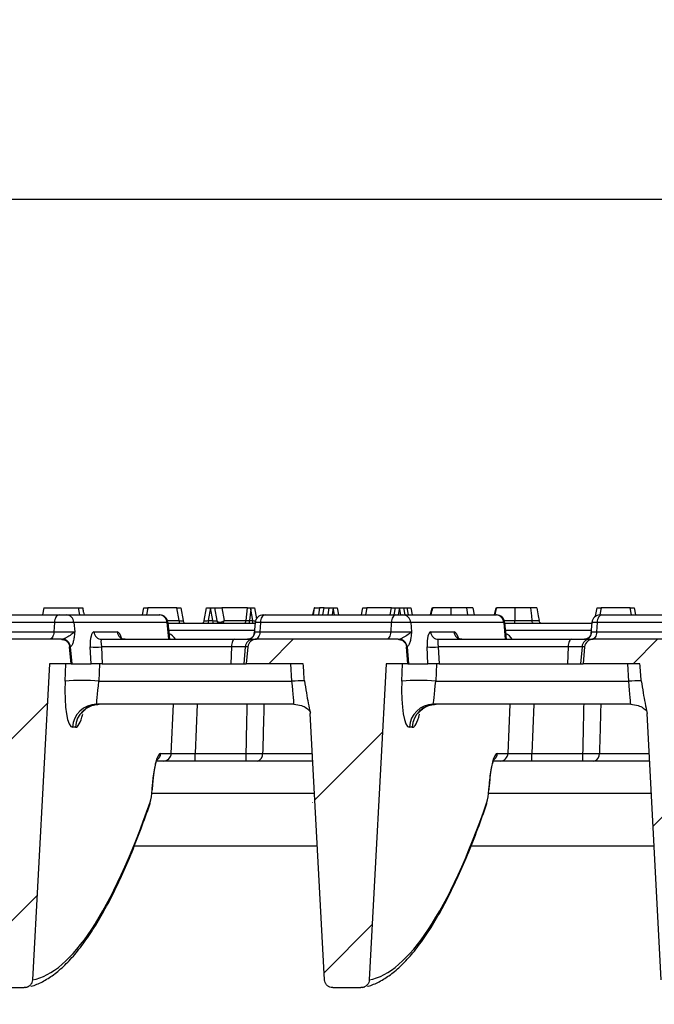
# Model space of a CAD drawing. Units: millimetres. Extents: x 75 to 2144, y 25 to 1460.
# Drawn here: x 537 to 615, y 1222 to 1343 of the extents above; entities that cross this region are included whole.
import ezdxf

# ---------------------------------------------------------------- set-up
doc = ezdxf.new("R2010")
doc.units = ezdxf.units.MM
doc.header["$LTSCALE"] = 5
doc.linetypes.add('SLD-Solid', pattern=[0])
doc.layers.add('FORMAT', color=7, linetype='SLD-Solid')
doc.styles.add('SLDTEXTSTYLE7', font='GOST type A')
doc.styles.add('SLDTEXTSTYLE8', font='GOST type A')
doc.dimstyles.new('SLDDIMSTYLE0', dxfattribs={"dimtxt": 16.965373, "dimasz": 16.965373, "dimexe": 0, "dimexo": 0.0625, "dimgap": 4.241343, "dimtad": 2, "dimdec": 4, "dimrnd": 1e-09, "dimzin": 12, "dimdsep": 46, "dimtxsty": 'SLDTEXTSTYLE8', "dimsah": 1, "dimcen": 0.09, "dimadec": 0, "dimazin": 3, "dimtfac": 1, "dimtdec": 4, "dimtofl": 0, "dimtmove": 0, "dimatfit": 3, "dimfxl": 0, "dimfrac": 2, "dimtolj": 1, "dimtzin": 12, "dimarcsym": 0})

# ---------------------------------------------------------------- blocks, each defined once
blk = doc.blocks.new('_D')
at = {"layer": 'FORMAT'}
for p, q in [((264.02, 812.02), (264.02, 1325.78)), ((764.02, 872.02), (764.02, 1325.78)), ((764.02, 1320.78), (264.02, 1320.78))]:
    blk.add_line(p, q, dxfattribs=at)
for points in [[(264.02, 1320.78), (280.98, 1318.17), (280.98, 1323.39)], [(764.02, 1320.78), (747.05, 1323.39), (747.05, 1318.17)]]:
    blk.add_solid(points, dxfattribs=at)
at = {"layer": 'FORMAT', "insert": (491.12, 1342.65), "char_height": 16.965, "attachment_point": 1, "style": 'SLDTEXTSTYLE7'}
blk.add_mtext('500', dxfattribs=at)

msp = doc.modelspace()

# ---------------------------------------------------------------- hatches: boundary and pattern name
at = {"linetype": 'SLD-Solid', "lineweight": 18}
h = msp.add_hatch(dxfattribs=at)
h.set_pattern_fill('ANSI31', scale=5, style=0)
edge = h.paths.add_edge_path(flags=0)
edge.add_line((542.06273, 1266.59369), (524.5865, 1266.59369))
edge.add_ellipse((524.5865, 1265.59369), major_axis=(-1.05383, 0), ratio=0.948915566, start_angle=270, end_angle=355)
edge.add_line((523.53667, 1265.68084), (523.34424, 1263.59369))
edge.add_line((523.34424, 1263.59369), (530.35409, 1263.59369))
edge.add_ellipse((529.91537, 1224.62048), major_axis=(-5.84061, 98.06323), ratio=0.030538388, start_angle=291.9737087, end_angle=293.3133171, ccw=False)
edge.add_spline(control_points=[(530.50707, 1261.4793), (530.54309, 1260.97858), (530.63662, 1260.48208), (530.74912, 1259.99283), (530.94072, 1259.15962), (531.17753, 1258.32589), (531.22316, 1257.47215)], knot_values=[0, 0, 0, 0, 0.001506043, 0.001506043, 0.001506043, 0.004067623, 0.004067623, 0.004067623, 0.004067623], weights=[1, 1, 1, 1, 1, 1, 1], degree=3, periodic=0)
edge.add_line((531.22316, 1257.47215), (532.97903, 1224.61767))
edge.add_spline(control_points=[(532.97903, 1224.61767), (532.9817, 1224.56769), (532.98822, 1224.51778), (532.99849, 1224.46879), (533.02138, 1224.35961), (533.06379, 1224.25292), (533.12197, 1224.15774), (533.18129, 1224.06071), (533.25869, 1223.97285), (533.34727, 1223.90152), (533.43697, 1223.82929), (533.54069, 1223.7719), (533.64941, 1223.73392), (533.75809, 1223.69596), (533.87481, 1223.67629), (533.98992, 1223.67629)], knot_values=[0, 0, 0, 0, 0.000150143, 0.000150143, 0.000150143, 0.000488773, 0.000488773, 0.000488773, 0.00083412, 0.00083412, 0.00083412, 0.001183836, 0.001183836, 0.001183836, 0.001533269, 0.001533269, 0.001533269, 0.001533269], weights=[1, 1, 1, 1, 1, 1, 1, 1, 1, 1, 1, 1, 1, 1, 1, 1], degree=3, periodic=0)
edge.add_line((533.98992, 1223.67629), (537.47553, 1223.67629))
edge.add_spline(control_points=[(537.47553, 1223.67629), (537.53854, 1223.67629), (537.60181, 1223.68206), (537.66378, 1223.69346), (537.77675, 1223.71423), (537.88773, 1223.75447), (537.9877, 1223.81104), (538.08577, 1223.86653), (538.17586, 1223.93922), (538.25059, 1224.02355), (538.32435, 1224.10678), (538.38508, 1224.20358), (538.42761, 1224.30634), (538.47016, 1224.40914), (538.49559, 1224.52073), (538.50153, 1224.63184)], knot_values=[0, 0, 0, 0, 0.00018903, 0.00018903, 0.00018903, 0.000537016, 0.000537016, 0.000537016, 0.000878272, 0.000878272, 0.000878272, 0.001215062, 0.001215062, 0.001215062, 0.001552147, 0.001552147, 0.001552147, 0.001552147], weights=[1, 1, 1, 1, 1, 1, 1, 1, 1, 1, 1, 1, 1, 1, 1, 1], degree=3, periodic=0)
edge.add_line((538.50153, 1224.63184), (540.5838, 1263.59369))
edge.add_line((540.5838, 1263.59369), (543.25957, 1263.59369))
edge.add_spline(control_points=[(543.25957, 1263.59369), (543.19739, 1264.2894), (543.1353, 1264.98512), (543.07327, 1265.68084)], knot_values=[0.002140128, 0.002140128, 0.002140128, 0.002140128, 0.004235581, 0.004235581, 0.004235581, 0.004235581], weights=[1, 1, 1, 1], degree=3, periodic=0)
edge.add_spline(control_points=[(543.07327, 1265.68084), (543.06346, 1265.79097), (543.03435, 1265.9009), (542.98858, 1266.00155), (542.94144, 1266.10521), (542.8753, 1266.20196), (542.79606, 1266.28375), (542.71643, 1266.36594), (542.62136, 1266.43537), (542.51892, 1266.48638), (542.41649, 1266.53739), (542.30385, 1266.57142), (542.19032, 1266.5857), (542.14804, 1266.59101), (542.10534, 1266.59369), (542.06273, 1266.59369)], knot_values=[0.004970807, 0.004970807, 0.004970807, 0.004970807, 0.005305507, 0.005305507, 0.005305507, 0.00565026, 0.00565026, 0.00565026, 0.00599668, 0.00599668, 0.00599668, 0.006343006, 0.006343006, 0.006343006, 0.00647074, 0.00647074, 0.00647074, 0.00647074], weights=[1, 1, 1, 1, 1, 1, 1, 1, 1, 1, 1, 1, 1, 1, 1, 1], degree=3, periodic=0)
h = msp.add_hatch(dxfattribs=at)
h.set_pattern_fill('ANSI31', scale=5, style=0)
edge = h.paths.add_edge_path(flags=0)
edge.add_line((583.56273, 1266.59369), (566.0865, 1266.59369))
edge.add_ellipse((566.0865, 1265.59369), major_axis=(-1.05383, 0), ratio=0.948915566, start_angle=270, end_angle=355)
edge.add_line((565.03667, 1265.68084), (564.84424, 1263.59369))
edge.add_line((564.84424, 1263.59369), (571.85409, 1263.59369))
edge.add_ellipse((571.41537, 1224.62048), major_axis=(-5.84061, 98.06323), ratio=0.030538388, start_angle=291.9737087, end_angle=293.3133171, ccw=False)
edge.add_spline(control_points=[(572.00707, 1261.4793), (572.04309, 1260.97858), (572.13662, 1260.48208), (572.24912, 1259.99283), (572.44072, 1259.15962), (572.67753, 1258.32589), (572.72316, 1257.47215)], knot_values=[0, 0, 0, 0, 0.001506043, 0.001506043, 0.001506043, 0.004067623, 0.004067623, 0.004067623, 0.004067623], weights=[1, 1, 1, 1, 1, 1, 1], degree=3, periodic=0)
edge.add_line((572.72316, 1257.47215), (574.47903, 1224.61767))
edge.add_spline(control_points=[(574.47903, 1224.61767), (574.4817, 1224.56769), (574.48822, 1224.51778), (574.49849, 1224.46879), (574.52138, 1224.35961), (574.56379, 1224.25292), (574.62197, 1224.15774), (574.68129, 1224.06071), (574.75869, 1223.97285), (574.84727, 1223.90152), (574.93697, 1223.82929), (575.04069, 1223.7719), (575.14941, 1223.73392), (575.25809, 1223.69596), (575.37481, 1223.67629), (575.48992, 1223.67629)], knot_values=[0, 0, 0, 0, 0.000150143, 0.000150143, 0.000150143, 0.000488773, 0.000488773, 0.000488773, 0.00083412, 0.00083412, 0.00083412, 0.001183836, 0.001183836, 0.001183836, 0.001533269, 0.001533269, 0.001533269, 0.001533269], weights=[1, 1, 1, 1, 1, 1, 1, 1, 1, 1, 1, 1, 1, 1, 1, 1], degree=3, periodic=0)
edge.add_line((575.48992, 1223.67629), (578.97553, 1223.67629))
edge.add_spline(control_points=[(578.97553, 1223.67629), (579.03854, 1223.67629), (579.10181, 1223.68206), (579.16378, 1223.69346), (579.27675, 1223.71423), (579.38773, 1223.75447), (579.4877, 1223.81104), (579.58577, 1223.86653), (579.67586, 1223.93922), (579.75059, 1224.02355), (579.82435, 1224.10678), (579.88508, 1224.20358), (579.92761, 1224.30634), (579.97016, 1224.40914), (579.99559, 1224.52073), (580.00153, 1224.63184)], knot_values=[0, 0, 0, 0, 0.00018903, 0.00018903, 0.00018903, 0.000537016, 0.000537016, 0.000537016, 0.000878272, 0.000878272, 0.000878272, 0.001215062, 0.001215062, 0.001215062, 0.001552147, 0.001552147, 0.001552147, 0.001552147], weights=[1, 1, 1, 1, 1, 1, 1, 1, 1, 1, 1, 1, 1, 1, 1, 1], degree=3, periodic=0)
edge.add_line((580.00153, 1224.63184), (582.0838, 1263.59369))
edge.add_line((582.0838, 1263.59369), (584.75957, 1263.59369))
edge.add_spline(control_points=[(584.75957, 1263.59369), (584.69739, 1264.2894), (584.6353, 1264.98512), (584.57327, 1265.68084)], knot_values=[0.002140128, 0.002140128, 0.002140128, 0.002140128, 0.004235581, 0.004235581, 0.004235581, 0.004235581], weights=[1, 1, 1, 1], degree=3, periodic=0)
edge.add_spline(control_points=[(584.57327, 1265.68084), (584.56346, 1265.79097), (584.53435, 1265.9009), (584.48858, 1266.00155), (584.44144, 1266.10521), (584.3753, 1266.20196), (584.29606, 1266.28375), (584.21643, 1266.36594), (584.12136, 1266.43537), (584.01892, 1266.48638), (583.91649, 1266.53739), (583.80385, 1266.57142), (583.69032, 1266.5857), (583.64804, 1266.59101), (583.60534, 1266.59369), (583.56273, 1266.59369)], knot_values=[0.004970807, 0.004970807, 0.004970807, 0.004970807, 0.005305507, 0.005305507, 0.005305507, 0.00565026, 0.00565026, 0.00565026, 0.00599668, 0.00599668, 0.00599668, 0.006343006, 0.006343006, 0.006343006, 0.00647074, 0.00647074, 0.00647074, 0.00647074], weights=[1, 1, 1, 1, 1, 1, 1, 1, 1, 1, 1, 1, 1, 1, 1, 1], degree=3, periodic=0)
h = msp.add_hatch(dxfattribs=at)
h.set_pattern_fill('ANSI31', scale=5, style=0)
edge = h.paths.add_edge_path(flags=0)
edge.add_line((625.06273, 1266.59369), (607.5865, 1266.59369))
edge.add_ellipse((607.5865, 1265.59369), major_axis=(-1.05383, 0), ratio=0.948915566, start_angle=270, end_angle=355)
edge.add_line((606.53667, 1265.68084), (606.34424, 1263.59369))
edge.add_line((606.34424, 1263.59369), (613.35409, 1263.59369))
edge.add_ellipse((612.91537, 1224.62048), major_axis=(-5.84061, 98.06323), ratio=0.030538388, start_angle=291.9737087, end_angle=293.3133171, ccw=False)
edge.add_spline(control_points=[(613.50707, 1261.4793), (613.54309, 1260.97858), (613.63662, 1260.48208), (613.74912, 1259.99283), (613.94072, 1259.15962), (614.17753, 1258.32589), (614.22316, 1257.47215)], knot_values=[0, 0, 0, 0, 0.001506043, 0.001506043, 0.001506043, 0.004067623, 0.004067623, 0.004067623, 0.004067623], weights=[1, 1, 1, 1, 1, 1, 1], degree=3, periodic=0)
edge.add_line((614.22316, 1257.47215), (615.97903, 1224.61767))
edge.add_spline(control_points=[(615.97903, 1224.61767), (615.9817, 1224.56769), (615.98822, 1224.51778), (615.99849, 1224.46879), (616.02138, 1224.35961), (616.06379, 1224.25292), (616.12197, 1224.15774), (616.18129, 1224.06071), (616.25869, 1223.97285), (616.34727, 1223.90152), (616.43697, 1223.82929), (616.54069, 1223.7719), (616.64941, 1223.73392), (616.75809, 1223.69596), (616.87481, 1223.67629), (616.98992, 1223.67629)], knot_values=[0, 0, 0, 0, 0.000150143, 0.000150143, 0.000150143, 0.000488773, 0.000488773, 0.000488773, 0.00083412, 0.00083412, 0.00083412, 0.001183836, 0.001183836, 0.001183836, 0.001533269, 0.001533269, 0.001533269, 0.001533269], weights=[1, 1, 1, 1, 1, 1, 1, 1, 1, 1, 1, 1, 1, 1, 1, 1], degree=3, periodic=0)
edge.add_line((616.98992, 1223.67629), (620.47553, 1223.67629))
edge.add_spline(control_points=[(620.47553, 1223.67629), (620.53854, 1223.67629), (620.60181, 1223.68206), (620.66378, 1223.69346), (620.77675, 1223.71423), (620.88773, 1223.75447), (620.9877, 1223.81104), (621.08577, 1223.86653), (621.17586, 1223.93922), (621.25059, 1224.02355), (621.32435, 1224.10678), (621.38508, 1224.20358), (621.42761, 1224.30634), (621.47016, 1224.40914), (621.49559, 1224.52073), (621.50153, 1224.63184)], knot_values=[0, 0, 0, 0, 0.00018903, 0.00018903, 0.00018903, 0.000537016, 0.000537016, 0.000537016, 0.000878272, 0.000878272, 0.000878272, 0.001215062, 0.001215062, 0.001215062, 0.001552147, 0.001552147, 0.001552147, 0.001552147], weights=[1, 1, 1, 1, 1, 1, 1, 1, 1, 1, 1, 1, 1, 1, 1, 1], degree=3, periodic=0)
edge.add_line((621.50153, 1224.63184), (623.5838, 1263.59369))
edge.add_line((623.5838, 1263.59369), (626.25957, 1263.59369))
edge.add_spline(control_points=[(626.25957, 1263.59369), (626.19739, 1264.2894), (626.1353, 1264.98512), (626.07327, 1265.68084)], knot_values=[0.002140128, 0.002140128, 0.002140128, 0.002140128, 0.004235581, 0.004235581, 0.004235581, 0.004235581], weights=[1, 1, 1, 1], degree=3, periodic=0)
edge.add_spline(control_points=[(626.07327, 1265.68084), (626.06346, 1265.79097), (626.03435, 1265.9009), (625.98858, 1266.00155), (625.94144, 1266.10521), (625.8753, 1266.20196), (625.79606, 1266.28375), (625.71643, 1266.36594), (625.62136, 1266.43537), (625.51892, 1266.48638), (625.41649, 1266.53739), (625.30385, 1266.57142), (625.19032, 1266.5857), (625.14804, 1266.59101), (625.10534, 1266.59369), (625.06273, 1266.59369)], knot_values=[0.004970807, 0.004970807, 0.004970807, 0.004970807, 0.005305507, 0.005305507, 0.005305507, 0.00565026, 0.00565026, 0.00565026, 0.00599668, 0.00599668, 0.00599668, 0.006343006, 0.006343006, 0.006343006, 0.00647074, 0.00647074, 0.00647074, 0.00647074], weights=[1, 1, 1, 1, 1, 1, 1, 1, 1, 1, 1, 1, 1, 1, 1, 1], degree=3, periodic=0)

# ---------------------------------------------------------------- linework, layer by layer
at = {"color": 7, "linetype": 'SLD-Solid', "lineweight": 25}
for p, q in [((539.90698, 1270.49369), (539.74828, 1269.59369)), ((539.90698, 1270.49369), (544.16837, 1270.49369)), ((552.03993, 1269.59369), (552.19863, 1270.49369)), ((552.19863, 1270.49369), (552.69103, 1270.49369)), ((556.26962, 1270.49369), (552.69103, 1270.49369)), ((556.26962, 1270.49369), (556.76203, 1270.49369)), ((556.54942, 1268.90686), (556.26962, 1270.49369)), ((556.76203, 1270.49369), (557.04183, 1268.90686)), ((559.66285, 1268.90686), (559.94265, 1270.49369)), ((559.94265, 1270.49369), (560.42919, 1270.49369)), ((560.42919, 1270.46041), (560.15526, 1268.90686)), ((560.42919, 1270.46041), (560.42919, 1270.49369)), ((560.42919, 1270.49369), (560.91573, 1270.49369)), ((560.70312, 1268.90686), (560.42919, 1270.46041)), ((560.91573, 1270.49369), (561.19553, 1268.90686)), ((560.91573, 1270.49369), (561.83085, 1270.49369)), ((564.97754, 1270.49369), (561.83085, 1270.49369)), ((561.83085, 1270.49369), (562.11065, 1268.90686)), ((564.81876, 1268.90686), (564.97754, 1270.49369)), ((564.97754, 1270.49369), (565.37677, 1270.49369)), ((565.37677, 1270.49369), (565.84545, 1270.49369)), ((565.84545, 1270.49369), (566.08521, 1269.13394)), ((573.20195, 1270.49369), (573.01537, 1269.59369)), ((573.20195, 1270.49369), (573.21636, 1270.49369)), ((573.2395, 1270.49369), (573.21636, 1270.49369)), ((573.2395, 1270.49369), (573.87126, 1270.49369)), ((574.42717, 1270.49369), (573.87126, 1270.49369)), ((574.42717, 1270.49369), (575.07312, 1270.49369)), ((574.91443, 1269.59369), (575.07312, 1270.49369)), ((575.07312, 1270.49369), (575.56069, 1270.49369)), ((575.56069, 1270.46627), (575.56069, 1270.49369)), ((575.56069, 1270.49369), (576.04826, 1270.49369)), ((576.04826, 1270.49369), (576.20695, 1269.59369)), ((579.04126, 1269.59369), (579.19995, 1270.49369)), ((579.19995, 1270.49369), (579.69235, 1270.49369)), ((582.73607, 1270.49369), (579.69235, 1270.49369)), ((582.73607, 1270.49369), (583.22847, 1270.49369)), ((583.06978, 1269.59369), (583.22847, 1270.49369)), ((583.22847, 1270.49369), (583.72088, 1270.49369)), ((583.72154, 1270.49369), (583.72088, 1270.49369)), ((583.72154, 1270.49369), (584.21395, 1270.49369)), ((584.21395, 1270.49369), (584.37264, 1269.59369)), ((584.21395, 1270.49369), (584.67075, 1270.49369)), ((584.67075, 1270.49369), (585.12755, 1270.49369)), ((585.12755, 1270.49369), (585.28624, 1269.59369)), ((587.72254, 1270.49401), (587.5139, 1269.59369)), ((590.06357, 1270.49369), (590.06462, 1269.59369)), ((591.97111, 1270.49369), (592.08297, 1269.59369)), ((592.75575, 1270.49369), (592.91448, 1269.59369)), ((595.59885, 1270.49401), (595.39021, 1269.59369)), ((607.87808, 1269.42975), (608.06568, 1270.49369)), ((608.06568, 1270.49369), (608.55808, 1270.49369)), ((612.13667, 1270.49369), (608.55808, 1270.49369)), ((612.13667, 1270.49369), (612.62908, 1270.49369)), ((612.62908, 1270.49369), (612.78777, 1269.59369)), ((525.65703, 1269.59369), (541.78311, 1269.59369)), ((541.78311, 1269.59369), (542.64514, 1269.59369)), ((542.64514, 1269.59369), (554.11187, 1269.59369)), ((544.79673, 1269.95459), (544.86036, 1269.59369)), ((554.11187, 1269.59369), (554.18196, 1269.59369)), ((565.38317, 1270.32285), (565.24148, 1268.90686)), ((565.63284, 1268.90686), (565.38317, 1270.32285)), ((566.92671, 1269.59369), (567.15703, 1269.59369)), ((567.15703, 1269.59369), (583.28311, 1269.59369)), ((583.28311, 1269.59369), (584.14514, 1269.59369)), ((584.14514, 1269.59369), (595.61187, 1269.59369)), ((595.61187, 1269.59369), (595.68196, 1269.59369)), ((608.42671, 1269.59369), (608.65703, 1269.59369)), ((608.65703, 1269.59369), (624.78311, 1269.59369)), ((541.19756, 1268.68084), (525.07148, 1268.68084)), ((541.19756, 1268.68084), (541.13717, 1267.50653)), ((543.59654, 1268.68084), (541.19756, 1268.68084)), ((543.59654, 1268.68084), (543.69466, 1267.50653)), ((555.06327, 1268.68084), (543.59654, 1268.68084)), ((555.17815, 1268.68084), (555.06327, 1268.68084)), ((555.17815, 1268.68084), (555.36075, 1266.59369)), ((555.18578, 1268.59369), (565.92289, 1268.59369)), ((560.15526, 1268.90686), (560.70312, 1268.90686)), ((562.11065, 1268.90686), (564.81876, 1268.90686)), ((565.24148, 1268.90686), (565.63284, 1268.90686)), ((565.93052, 1268.68084), (565.81037, 1267.30759)), ((566.57148, 1268.68084), (566.51109, 1267.50653)), ((582.69756, 1268.68084), (566.57148, 1268.68084)), ((582.69756, 1268.68084), (582.63717, 1267.50653)), ((585.09654, 1268.68084), (582.69756, 1268.68084)), ((585.09654, 1268.68084), (585.19466, 1267.50653)), ((596.56327, 1268.68084), (585.09654, 1268.68084)), ((596.67815, 1268.68084), (596.56327, 1268.68084)), ((596.67815, 1268.68084), (596.86075, 1266.59369)), ((596.68578, 1268.59369), (607.42289, 1268.59369)), ((607.43052, 1268.68084), (607.31037, 1267.30759)), ((608.07148, 1268.68084), (608.01109, 1267.50653)), ((624.19756, 1268.68084), (608.07148, 1268.68084)), ((525.01109, 1267.50653), (541.13717, 1267.50653)), ((541.13717, 1267.50653), (543.69466, 1267.50653)), ((546.06669, 1267.50653), (548.94739, 1267.50653)), ((565.9162, 1267.50653), (566.51109, 1267.50653)), ((566.51109, 1267.50653), (582.63717, 1267.50653)), ((582.63717, 1267.50653), (585.19466, 1267.50653)), ((587.56669, 1267.50653), (590.44739, 1267.50653)), ((607.4162, 1267.50653), (608.01109, 1267.50653)), ((608.01109, 1267.50653), (624.13717, 1267.50653)), ((542.06273, 1266.59369), (524.5865, 1266.59369)), ((542.06273, 1266.59369), (542.15232, 1266.59369)), ((543.25957, 1263.59369), (543.07327, 1265.68084)), ((543.15621, 1265.68945), (543.1164, 1265.68084)), ((543.15621, 1265.68945), (543.33132, 1263.59369)), ((545.73127, 1263.59369), (545.61814, 1265.68084)), ((546.97955, 1265.68084), (547.09269, 1263.59369)), ((563.00664, 1265.68084), (546.97955, 1265.68084)), ((547.01809, 1266.59369), (563.41665, 1266.59369)), ((563.00664, 1265.68084), (562.93148, 1263.59369)), ((564.71676, 1265.68084), (563.00664, 1265.68084)), ((563.41665, 1266.59369), (565.66207, 1266.59369)), ((564.71676, 1265.68084), (564.54349, 1263.59369)), ((565.03667, 1265.68084), (564.71676, 1265.68084)), ((565.03667, 1265.68084), (564.84424, 1263.59369)), ((565.66207, 1266.59369), (566.0865, 1266.59369)), ((583.56273, 1266.59369), (566.0865, 1266.59369)), ((583.56273, 1266.59369), (583.65232, 1266.59369)), ((584.75957, 1263.59369), (584.57327, 1265.68084)), ((584.65621, 1265.68945), (584.6164, 1265.68084)), ((584.65621, 1265.68945), (584.83132, 1263.59369)), ((587.23127, 1263.59369), (587.11814, 1265.68084)), ((588.47955, 1265.68084), (588.59269, 1263.59369)), ((604.50664, 1265.68084), (588.47955, 1265.68084)), ((588.51809, 1266.59369), (604.91665, 1266.59369)), ((604.50664, 1265.68084), (604.43148, 1263.59369)), ((606.21676, 1265.68084), (604.50664, 1265.68084)), ((604.91665, 1266.59369), (607.16207, 1266.59369)), ((606.21676, 1265.68084), (606.04349, 1263.59369)), ((606.53667, 1265.68084), (606.21676, 1265.68084)), ((606.53667, 1265.68084), (606.34424, 1263.59369)), ((607.16207, 1266.59369), (607.5865, 1266.59369)), ((625.06273, 1266.59369), (607.5865, 1266.59369)), ((540.5838, 1263.59369), (538.50153, 1224.63184)), ((543.25957, 1263.59369), (540.5838, 1263.59369)), ((542.50807, 1261.43668), (542.59107, 1263.59369)), ((543.25957, 1263.59369), (543.33132, 1263.59369)), ((543.33132, 1263.59369), (545.73127, 1263.59369)), ((547.09269, 1263.59369), (545.73127, 1263.59369)), ((546.76193, 1263.59369), (546.67893, 1261.43668)), ((547.09269, 1263.59369), (562.93148, 1263.59369)), ((562.93148, 1263.59369), (564.54349, 1263.59369)), ((564.54349, 1263.59369), (564.84424, 1263.59369)), ((571.85409, 1263.59369), (564.84424, 1263.59369)), ((570.46501, 1261.43668), (570.33654, 1263.59369)), ((582.0838, 1263.59369), (580.00153, 1224.63184)), ((584.75957, 1263.59369), (582.0838, 1263.59369)), ((584.00807, 1261.43668), (584.09107, 1263.59369)), ((584.75957, 1263.59369), (584.83132, 1263.59369)), ((584.83132, 1263.59369), (587.23127, 1263.59369)), ((588.59269, 1263.59369), (587.23127, 1263.59369)), ((588.26193, 1263.59369), (588.17893, 1261.43668)), ((588.59269, 1263.59369), (604.43148, 1263.59369)), ((604.43148, 1263.59369), (606.04349, 1263.59369)), ((606.04349, 1263.59369), (606.34424, 1263.59369)), ((613.35409, 1263.59369), (606.34424, 1263.59369)), ((611.96501, 1261.43668), (611.83654, 1263.59369)), ((546.67893, 1261.43668), (570.46501, 1261.43668)), ((588.17893, 1261.43668), (611.96501, 1261.43668)), ((570.71566, 1258.59369), (546.37212, 1258.59369)), ((612.21566, 1258.59369), (587.87212, 1258.59369)), ((574.47903, 1224.61767), (572.72316, 1257.47215)), ((615.97903, 1224.61767), (614.22316, 1257.47215)), ((543.7927, 1255.7507), (543.43431, 1255.7507)), ((585.2927, 1255.7507), (584.93431, 1255.7507)), ((554.29055, 1252.54135), (555.59321, 1252.54135)), ((558.53102, 1251.59369), (558.53102, 1252.54135)), ((558.53102, 1252.54135), (564.82943, 1252.54135)), ((564.82943, 1251.59369), (564.82943, 1252.54135)), ((595.79055, 1252.54135), (597.09321, 1252.54135)), ((600.03102, 1251.59369), (600.03102, 1252.54135)), ((600.03102, 1252.54135), (606.32943, 1252.54135)), ((606.32943, 1251.59369), (606.32943, 1252.54135)), ((553.84142, 1251.59369), (553.77757, 1251.59369)), ((573.03733, 1251.59369), (553.84142, 1251.59369)), ((595.34142, 1251.59369), (595.27757, 1251.59369)), ((614.53733, 1251.59369), (595.34142, 1251.59369)), ((553.24627, 1248.0699), (553.28978, 1248.7507)), ((553.26496, 1248.05845), (553.30847, 1248.73925)), ((553.30847, 1248.73925), (553.28978, 1248.7507)), ((594.74627, 1248.0699), (594.78978, 1248.7507)), ((594.76496, 1248.05845), (594.80847, 1248.73925)), ((594.80847, 1248.73925), (594.78978, 1248.7507)), ((553.26496, 1248.05845), (553.24627, 1248.0699)), ((594.76496, 1248.05845), (594.74627, 1248.0699)), ((573.59849, 1241.09369), (551.0195, 1241.09369)), ((615.09849, 1241.09369), (592.5195, 1241.09369)), ((533.98992, 1223.67629), (537.47553, 1223.67629)), ((537.65904, 1223.69869), (537.95519, 1223.76553)), ((575.48992, 1223.67629), (578.97553, 1223.67629)), ((579.15904, 1223.69869), (579.45519, 1223.76553))]:
    msp.add_line(p, q, dxfattribs=at)
at = {"color": 8, "linetype": 'SLD-Solid', "lineweight": 25}
for p, q in [((544.34655, 1269.59369), (544.16837, 1270.49369)), ((552.69103, 1270.49369), (552.53234, 1269.59369)), ((573.21636, 1270.49369), (573.02978, 1269.59369)), ((573.12621, 1269.59369), (573.2395, 1270.49369)), ((573.87126, 1270.49369), (573.75797, 1269.59369)), ((574.26848, 1269.59369), (574.42717, 1270.49369)), ((575.56069, 1270.46627), (575.40683, 1269.59369)), ((575.71455, 1269.59369), (575.56069, 1270.46627)), ((579.69235, 1270.49369), (579.53366, 1269.59369)), ((582.57738, 1269.59369), (582.73607, 1270.49369)), ((583.72088, 1270.49369), (583.56218, 1269.59369)), ((583.88024, 1269.59369), (583.72154, 1270.49369)), ((584.82944, 1269.59369), (584.67075, 1270.49369)), ((608.55808, 1270.49369), (608.39932, 1269.59331)), ((612.29537, 1269.59369), (612.13667, 1270.49369)), ((555.06327, 1268.68084), (555.23766, 1266.59369)), ((555.13165, 1268.90686), (556.54942, 1268.90686)), ((556.54942, 1268.90686), (556.54942, 1268.59369)), ((560.15526, 1268.90686), (560.15526, 1268.59369)), ((560.70312, 1268.90686), (560.70312, 1268.59369)), ((565.24148, 1268.59369), (565.24148, 1268.90686)), ((565.63284, 1268.59369), (565.63284, 1268.90686)), ((566.57148, 1268.68084), (565.93052, 1268.68084)), ((596.56327, 1268.68084), (596.73766, 1266.59369)), ((608.07148, 1268.68084), (607.43052, 1268.68084)), ((565.84303, 1267.68084), (555.26564, 1267.68084)), ((607.34303, 1267.68084), (596.76564, 1267.68084)), ((555.59321, 1252.54135), (555.85328, 1258.59369)), ((558.7911, 1258.59369), (558.53102, 1252.54135)), ((597.09321, 1252.54135), (597.35328, 1258.59369)), ((600.2911, 1258.59369), (600.03102, 1252.54135)), ((566.85767, 1252.54135), (572.98668, 1252.54135)), ((608.35767, 1252.54135), (614.48668, 1252.54135)), ((573.2511, 1247.59369), (553.20413, 1247.59369)), ((614.7511, 1247.59369), (594.70413, 1247.59369))]:
    msp.add_line(p, q, dxfattribs=at)
at = {"color": 7, "linetype": 'SLD-Solid', "lineweight": 25, "flags": 128}
for points in [[(597.93988, 1270.49369), (597.94104, 1269.49369), (597.94173, 1268.90686)], [(599.84742, 1270.49369), (599.97171, 1269.49369), (600.04464, 1268.90686)], [(600.63207, 1270.49369), (600.80843, 1269.49369), (600.91192, 1268.90686)], [(541.78311, 1269.59369), (541.67473, 1269.57654), (541.57007, 1269.5257), (541.47272, 1269.44289), (541.38601, 1269.33097), (541.31291, 1269.19376), (541.25594, 1269.03598), (541.21704, 1268.86303), (541.19756, 1268.68084)], [(567.15703, 1269.59369), (567.04865, 1269.57654), (566.94399, 1269.5257), (566.84664, 1269.44289), (566.75993, 1269.33097), (566.68683, 1269.19376), (566.62986, 1269.03598), (566.59097, 1268.86303), (566.57148, 1268.68084)], [(583.28311, 1269.59369), (583.17473, 1269.57654), (583.07007, 1269.5257), (582.97272, 1269.44289), (582.88601, 1269.33097), (582.81291, 1269.19376), (582.75594, 1269.03598), (582.71704, 1268.86303), (582.69756, 1268.68084)], [(608.65703, 1269.59369), (608.54865, 1269.57654), (608.44399, 1269.5257), (608.34664, 1269.44289), (608.25993, 1269.33097), (608.18683, 1269.19376), (608.12986, 1269.03598), (608.09097, 1268.86303), (608.07148, 1268.68084)], [(561.19553, 1268.90686), (561.23364, 1268.83038), (561.31584, 1268.76974), (561.43415, 1268.73083), (561.57707, 1268.71743), (561.73076, 1268.73083), (561.88029, 1268.76974), (562.01115, 1268.83038), (562.11065, 1268.90686)], [(541.13717, 1267.50653), (541.11769, 1267.32435), (541.07879, 1267.1514), (541.02182, 1266.99362), (540.94872, 1266.85641), (540.86201, 1266.74449), (540.76466, 1266.66168), (540.66, 1266.61083), (540.55162, 1266.59369)], [(566.51109, 1267.50653), (566.49161, 1267.32435), (566.45271, 1267.1514), (566.39574, 1266.99362), (566.32265, 1266.85641), (566.23593, 1266.74449), (566.13858, 1266.66168), (566.03392, 1266.61083), (565.92554, 1266.59369)], [(582.63717, 1267.50653), (582.61769, 1267.32435), (582.57879, 1267.1514), (582.52182, 1266.99362), (582.44872, 1266.85641), (582.36201, 1266.74449), (582.26466, 1266.66168), (582.16, 1266.61083), (582.05162, 1266.59369)], [(608.01109, 1267.50653), (607.99161, 1267.32435), (607.95271, 1267.1514), (607.89574, 1266.99362), (607.82265, 1266.85641), (607.73593, 1266.74449), (607.63858, 1266.66168), (607.53392, 1266.61083), (607.42554, 1266.59369)], [(563.41665, 1266.59369), (563.34076, 1266.57654), (563.26748, 1266.5257), (563.19931, 1266.44289), (563.13859, 1266.33097), (563.08741, 1266.19376), (563.04752, 1266.03598), (563.02028, 1265.86303), (563.00664, 1265.68084)], [(604.91665, 1266.59369), (604.84076, 1266.57654), (604.76748, 1266.5257), (604.69931, 1266.44289), (604.63859, 1266.33097), (604.58741, 1266.19376), (604.54752, 1266.03598), (604.52028, 1265.86303), (604.50664, 1265.68084)], [(552.95419, 1246.24414), (552.98186, 1246.35231), (552.989, 1246.52042)], [(594.45419, 1246.24414), (594.48186, 1246.35231), (594.489, 1246.52042)]]:
    msp.add_lwpolyline(points, dxfattribs=at)
at = {"color": 7, "linetype": 'SLD-Solid', "lineweight": 25}
for centre, radius, start, end in [((542.6248, 1268.62028), 0.97362, 3.5665771, 88.8031461), ((554.09153, 1268.62028), 0.97362, 3.5665771, 88.8031461), ((554.18196, 1268.59369), 1, 5, 90), ((566.92671, 1268.59369), 1, 90, 175), ((584.1248, 1268.62028), 0.97362, 3.5665771, 88.8031461), ((595.59153, 1268.62028), 0.97362, 3.5665771, 88.8031461), ((595.68196, 1268.59369), 1, 5, 90), ((608.42671, 1268.59369), 1, 90, 175), ((557.53423, 1268.99369), 0.5, 190, 233.1301024), ((559.17045, 1268.99369), 0.5, 306.8698976, 350), ((561.68793, 1268.99369), 0.5, 190, 233.1301024), ((547.03843, 1267.5671), 0.97362, 183.5665771, 268.8031461), ((549.91912, 1267.5671), 0.97362, 183.5665771, 268.8031461), ((564.9489, 1267.56228), 0.9689, 271.4332061, 356.7013809), ((588.53843, 1267.5671), 0.97362, 183.5665771, 268.8031461), ((591.41912, 1267.5671), 0.97362, 183.5665771, 268.8031461), ((606.4489, 1267.56228), 0.9689, 271.4332061, 356.7013809), ((542.1554, 1265.59404), 1.00535, 5.4460011, 86.9831639), ((546.29885, 1270.59082), 4.95694, 262.1069554, 277.8930446), ((565.68525, 1265.6238), 0.97016, 91.3691525, 176.6292268), ((583.6554, 1265.59404), 1.00535, 5.4460011, 86.9831639), ((587.79885, 1270.59082), 4.95694, 262.1069554, 277.8930446), ((607.18525, 1265.6238), 0.97016, 91.3691525, 176.6292268), ((544.5935, 1240.59101), 20.94972, 84.2870574, 95.7129426), ((572.06942, 1231.30366), 30.1757, 90.1183805, 93.0477855), ((586.0935, 1240.59101), 20.94972, 84.2870574, 95.7129426), ((613.56942, 1231.30366), 30.1757, 90.1183805, 93.0477855), ((546.39943, 1255.62607), 2.96774, 90.5272555, 177.5933149), ((546.75782, 1255.62607), 2.96774, 90.5272555, 177.5933149), ((587.89943, 1255.62607), 2.96774, 90.5272555, 177.5933149), ((588.25782, 1255.62607), 2.96774, 90.5272555, 177.5933149), ((554.60483, 1252.58289), 0.98925, 270.5272555, 357.5933149), ((565.99557, 1252.44139), 0.86787, 282.376784, 6.6139358), ((596.10483, 1252.58289), 0.98925, 270.5272555, 357.5933149), ((607.49557, 1252.44139), 0.86787, 282.376784, 6.6139358)]:
    msp.add_arc(centre, radius, start, end, dxfattribs=at)
at = {"color": 8, "linetype": 'SLD-Solid', "lineweight": 25}
for centre, radius, start, end in [((561.60365, 1268.97412), 0.51144, 311.9401024, 352.4433262), ((564.31176, 1268.97412), 0.51144, 311.9401024, 352.4433262), ((554.44442, 1265.50653), 2, 32.9275338, 64.7484025), ((595.94442, 1265.50653), 2, 32.9275338, 64.7484025), ((553.28675, 1252.59025), 1.00499, 306.2297082, 357.2111417), ((594.78675, 1252.59025), 1.00499, 306.2297082, 357.2111417)]:
    msp.add_arc(centre, radius, start, end, dxfattribs=at)
at = {"color": 7, "linetype": 'SLD-Solid', "lineweight": 25}
for centre, major_axis, ratio, start_param, end_param in [((565.38317, 1270.23603), (-0.13677, 3.65497), 0.00088791, 4.736113059, 4.78291092), ((556.5188, 1268.99369), (0.52305, -0.09131), 0.151716822, 4.79742143, 6.338059496), ((560.18588, 1268.99369), (0.52305, 0.09131), 0.151716822, 3.086718465, 4.62735653), ((560.6725, 1268.99369), (0.52305, -0.09131), 0.151716822, 4.79742143, 6.338059496), ((565.25886, 1268.99369), (0.50748, 0.05269), 0.165968122, 3.64580049, 4.660917868), ((546.22737, 1265.50653), (-0.17625, 1.99932), 0.296651891, 6.257039483, 7.740569347), ((587.72737, 1265.50653), (-0.17625, 1.99932), 0.296651891, 6.257039483, 7.740569347), ((547.17878, 1265.59369), (-0.16621, 0.99955), 0.181087219, 6.253082182, 7.736612046), ((566.0865, 1265.59369), (-1.05383, 0), 0.948915566, 4.71238898, 6.195918845), ((588.67878, 1265.59369), (-0.16621, 0.99955), 0.181087219, 6.253082182, 7.736612046), ((607.5865, 1265.59369), (-1.05383, 0), 0.948915566, 4.71238898, 6.195918845), ((571.41537, 1224.62048), (-5.84061, 98.06323), 0.030538388, 5.095902546, 5.119283124), ((612.91537, 1224.62048), (-5.84061, 98.06323), 0.030538388, 5.095902546, 5.119283124), ((543.72843, 1261.7507), (0.30647, 5.99969), 0.20060138, 1.633402752, 3.151839201), ((546.66624, 1261.59369), (0.29415, 3), 0.009283558, 3.142502897, 4.660939346), ((570.42154, 1261.59369), (-0.29415, 3), 0.009283558, 3.14068241, 4.659118859), ((585.22843, 1261.7507), (0.30647, 5.99969), 0.20060138, 1.633402752, 3.151839201), ((588.16624, 1261.59369), (0.29415, 3), 0.009283558, 3.142502897, 4.660939346), ((611.92154, 1261.59369), (-0.29415, 3), 0.009283558, 3.14068241, 4.659118859), ((554.07677, 1248.54135), (0.22262, 3.99975), 0.199227085, 0.011088443, 1.529524892), ((558.54001, 1252.59369), (3.00461, 0.04298), 0.017372231, 3.337818701, 4.709146434), ((595.57677, 1248.54135), (0.22262, 3.99975), 0.199227085, 0.011088443, 1.529524892), ((600.04001, 1252.59369), (3.00461, 0.04298), 0.017372231, 3.337818701, 4.709146434), ((552.85277, 1248.17458), (0.11131, 1.99988), 0.199227085, 3.749587336, 4.671117545), ((594.35277, 1248.17458), (0.11131, 1.99988), 0.199227085, 3.749587336, 4.671117545), ((544.33145, 1351.64568), (7.07414, 127.09651), 0.199227085, 3.190417027, 3.749587336), ((585.83145, 1351.64568), (7.07414, 127.09651), 0.199227085, 3.190417027, 3.749587336)]:
    msp.add_ellipse(centre, major_axis=major_axis, ratio=ratio, start_param=start_param, end_param=end_param, dxfattribs=at)
at = {"color": 8, "linetype": 'SLD-Solid', "lineweight": 25}
for centre, major_axis, ratio, start_param, end_param in [((565.60223, 1268.99369), (0.52305, -0.09131), 0.151716822, 4.79742143, 5.508922454), ((549.10807, 1265.50653), (-0.17625, 1.99932), 0.296651891, 5.260937035, 6.257039483), ((590.60807, 1265.50653), (-0.17625, 1.99932), 0.296651891, 5.260937035, 6.257039483), ((544.08682, 1261.7507), (0.30647, 5.99969), 0.20060138, 3.151839201, 3.900065845), ((585.58682, 1261.7507), (0.30647, 5.99969), 0.20060138, 3.151839201, 3.900065845)]:
    msp.add_ellipse(centre, major_axis=major_axis, ratio=ratio, start_param=start_param, end_param=end_param, dxfattribs=at)
at = {"color": 7, "linetype": 'SLD-Solid', "lineweight": 25}
for points, knots in [([(544.16837, 1270.49369), (544.22462, 1270.49369), (544.33716, 1270.49369), (544.49227, 1270.49369), (544.61279, 1270.49369), (544.67234, 1270.49369), (544.68848, 1270.49369), (544.69257, 1270.49369)], [0, 0, 0, 0, 0.2333499429, 0.4668963447, 0.6960842861, 0.9230104838, 1, 1, 1, 1]), ([(544.79673, 1269.95459), (544.79628, 1269.95711), (544.76448, 1270.13736), (544.72827, 1270.31678), (544.69257, 1270.49369)], [0, 0, 0, 0, 0.014016022, 1, 1, 1, 1]), ([(590.06357, 1270.49369), (589.74262, 1270.49369), (589.09832, 1270.49369), (588.29647, 1270.49369), (587.95075, 1270.49369), (587.80162, 1270.49369)], [0, 0, 0, 0, 0.360785383, 0.724267543, 1, 1, 1, 1]), ([(591.97111, 1270.49369), (591.82339, 1270.49369), (591.46781, 1270.49369), (590.79666, 1270.49369), (590.29073, 1270.49369), (590.06357, 1270.49369)], [0, 0, 0, 0, 0.281381976, 0.677352043, 1, 1, 1, 1]), ([(592.75575, 1270.49369), (592.74524, 1270.49369), (592.72071, 1270.49369), (592.47423, 1270.49369), (592.11659, 1270.49369), (591.97111, 1270.49369)], [0, 0, 0, 0, 0.307979089, 0.718482688, 1, 1, 1, 1]), ([(597.93988, 1270.49369), (597.61893, 1270.49369), (596.97463, 1270.49369), (596.17278, 1270.49369), (595.82706, 1270.49369), (595.67793, 1270.49369)], [0, 0, 0, 0, 0.360785383, 0.724267543, 1, 1, 1, 1]), ([(599.84742, 1270.49369), (599.69971, 1270.49369), (599.34412, 1270.49369), (598.67297, 1270.49369), (598.16704, 1270.49369), (597.93988, 1270.49369)], [0, 0, 0, 0, 0.281381976, 0.677352043, 1, 1, 1, 1]), ([(600.63207, 1270.49369), (600.62155, 1270.49369), (600.59703, 1270.49369), (600.35054, 1270.49369), (599.99291, 1270.49369), (599.84742, 1270.49369)], [0, 0, 0, 0, 0.307979089, 0.718482688, 1, 1, 1, 1]), ([(597.94173, 1268.90686), (597.97088, 1268.90686), (598.24605, 1268.90685), (598.78842, 1268.90693), (599.49374, 1268.90685), (599.86943, 1268.90686), (600.04464, 1268.90686)], [0, 0, 0, 0, 0.037610853, 0.3549735034, 0.6991633655, 1, 1, 1, 1]), ([(597.94307, 1268.59369), (597.94298, 1268.6015), (597.94256, 1268.63727), (597.94204, 1268.74572), (597.94183, 1268.85315), (597.94173, 1268.90686)], [0, 0, 0, 0, 0.122613571, 0.561305544, 1, 1, 1, 1]), ([(600.04464, 1268.90686), (600.1074, 1268.90686), (600.40416, 1268.90687), (600.83022, 1268.90686), (600.88255, 1268.90686), (600.91192, 1268.90686)], [0, 0, 0, 0, 0.105291487, 0.497926738, 1, 1, 1, 1]), ([(600.18703, 1268.59369), (600.17746, 1268.6015), (600.13362, 1268.63727), (600.0777, 1268.74572), (600.05566, 1268.85315), (600.04464, 1268.90686)], [0, 0, 0, 0, 0.1225857962, 0.5612918568, 1, 1, 1, 1]), ([(601.11398, 1268.59369), (601.10039, 1268.6015), (601.03817, 1268.63727), (600.95884, 1268.74572), (600.92756, 1268.85315), (600.91192, 1268.90686)], [0, 0, 0, 0, 0.122582198, 0.561290085, 1, 1, 1, 1]), ([(543.69466, 1267.50653), (543.69393, 1267.5056), (543.67091, 1267.47607), (543.61661, 1267.41898), (543.48428, 1267.31016), (543.1945, 1267.11736), (542.7705, 1266.85846), (542.41185, 1266.64588), (542.26172, 1266.61056), (542.20831, 1266.59799)], [0, 0, 0, 0, 0.003153983, 0.09950955, 0.191311475, 0.359722797, 0.704987724, 0.895055306, 1, 1, 1, 1]), ([(543.69466, 1267.50653), (543.69443, 1267.50396), (543.68917, 1267.44417), (543.6786, 1267.32766), (543.65608, 1267.1036), (543.6267, 1266.8532), (543.59647, 1266.67323), (543.5831, 1266.59369)], [0, 0, 0, 0, 0.008015717, 0.186240797, 0.364362829, 0.719087044, 1, 1, 1, 1]), ([(549.89879, 1266.59369), (549.7789, 1266.6104), (549.56762, 1266.63984), (549.3938, 1266.77056), (549.35072, 1266.82887), (549.35702, 1266.81853), (549.35791, 1266.81708)], [0, 0, 0, 0, 0.410226719, 0.722952781, 0.961056671, 1, 1, 1, 1]), ([(565.80808, 1267.30904), (565.807, 1267.29297), (565.80339, 1267.23911), (565.73681, 1267.02912), (565.52831, 1266.76841), (565.23205, 1266.60955), (565.05853, 1266.60638), (565.00152, 1266.60534)], [0, 0, 0, 0, 0.082526742, 0.276692353, 0.559652572, 0.85532406, 1, 1, 1, 1]), ([(585.19466, 1267.50653), (585.19393, 1267.5056), (585.17091, 1267.47607), (585.11661, 1267.41898), (584.98428, 1267.31016), (584.6945, 1267.11736), (584.2705, 1266.85846), (583.91185, 1266.64588), (583.76172, 1266.61056), (583.70831, 1266.59799)], [0, 0, 0, 0, 0.003153983, 0.09950955, 0.191311475, 0.359722797, 0.704987724, 0.895055306, 1, 1, 1, 1]), ([(585.19466, 1267.50653), (585.19443, 1267.50396), (585.18917, 1267.44417), (585.1786, 1267.32766), (585.15608, 1267.1036), (585.1267, 1266.8532), (585.09647, 1266.67323), (585.0831, 1266.59369)], [0, 0, 0, 0, 0.008015717, 0.186240797, 0.364362829, 0.719087044, 1, 1, 1, 1]), ([(591.39879, 1266.59369), (591.2789, 1266.6104), (591.06762, 1266.63984), (590.8938, 1266.77056), (590.85072, 1266.82887), (590.85702, 1266.81853), (590.85791, 1266.81708)], [0, 0, 0, 0, 0.410226719, 0.722952781, 0.961056671, 1, 1, 1, 1]), ([(607.30808, 1267.30904), (607.307, 1267.29297), (607.30339, 1267.23911), (607.23681, 1267.02912), (607.02831, 1266.76841), (606.73205, 1266.60955), (606.55853, 1266.60638), (606.50152, 1266.60534)], [0, 0, 0, 0, 0.082526742, 0.276692353, 0.559652572, 0.85532406, 1, 1, 1, 1]), ([(542.06273, 1266.59369), (542.10534, 1266.59205), (542.26237, 1266.58603), (542.52819, 1266.50316), (542.80832, 1266.29798), (543.01013, 1266.01304), (543.05243, 1265.79048), (543.07327, 1265.68084)], [0, 0, 0, 0, 0.085932073, 0.316664081, 0.547429241, 0.777047033, 1, 1, 1, 1]), ([(543.5831, 1266.59369), (543.54613, 1266.42344), (543.47044, 1266.07499), (543.31675, 1265.7765), (543.20087, 1265.71367), (543.15621, 1265.68945)], [0, 0, 0, 0, 0.369963985, 0.757212445, 1, 1, 1, 1]), ([(583.56273, 1266.59369), (583.60534, 1266.59205), (583.76237, 1266.58603), (584.02819, 1266.50316), (584.30832, 1266.29798), (584.51013, 1266.01304), (584.55243, 1265.79048), (584.57327, 1265.68084)], [0, 0, 0, 0, 0.085932073, 0.316664081, 0.547429241, 0.777047033, 1, 1, 1, 1]), ([(585.0831, 1266.59369), (585.04613, 1266.42344), (584.97044, 1266.07499), (584.81675, 1265.7765), (584.70087, 1265.71367), (584.65621, 1265.68945)], [0, 0, 0, 0, 0.369963985, 0.757212445, 1, 1, 1, 1]), ([(572.00707, 1261.4793), (572.08552, 1260.98342), (572.29756, 1259.64303), (572.55866, 1258.31124), (572.72316, 1257.47215)], [0, 0, 0, 0, 0.369952238, 1, 1, 1, 1]), ([(613.50707, 1261.4793), (613.58552, 1260.98342), (613.79756, 1259.64303), (614.05866, 1258.31124), (614.22316, 1257.47215)], [0, 0, 0, 0, 0.369952238, 1, 1, 1, 1]), ([(544.56391, 1257.45492), (544.57242, 1257.47338), (544.58967, 1257.51084), (544.81729, 1257.8235), (545.28985, 1258.21906), (545.97024, 1258.53491), (546.48865, 1258.57499), (546.73051, 1258.59369)], [0, 0, 0, 0, 0.169956451, 0.344923971, 0.553577306, 0.7917235, 1, 1, 1, 1]), ([(570.71566, 1258.59369), (571.028, 1258.56229), (571.59275, 1258.50551), (572.24838, 1258.15197), (572.62872, 1257.81294), (572.72262, 1257.68265), (572.75479, 1257.63802)], [0, 0, 0, 0, 0.347523433, 0.628382938, 0.872695724, 1, 1, 1, 1]), ([(586.06391, 1257.45492), (586.07242, 1257.47338), (586.08967, 1257.51084), (586.31729, 1257.8235), (586.78985, 1258.21906), (587.47024, 1258.53491), (587.98865, 1258.57499), (588.23051, 1258.59369)], [0, 0, 0, 0, 0.169956451, 0.344923971, 0.553577306, 0.7917235, 1, 1, 1, 1]), ([(612.21566, 1258.59369), (612.528, 1258.56229), (613.09275, 1258.50551), (613.74838, 1258.15197), (614.12872, 1257.81294), (614.22262, 1257.68265), (614.25479, 1257.63802)], [0, 0, 0, 0, 0.347523433, 0.628382938, 0.872695724, 1, 1, 1, 1]), ([(564.82943, 1252.54135), (565.2004, 1252.53953), (565.88042, 1252.53618), (566.53345, 1252.53857), (566.81082, 1252.54095), (566.85767, 1252.54135)], [0, 0, 0, 0, 0.499390863, 0.915438168, 1, 1, 1, 1]), ([(606.32943, 1252.54135), (606.7004, 1252.53953), (607.38042, 1252.53618), (608.03345, 1252.53857), (608.31082, 1252.54095), (608.35767, 1252.54135)], [0, 0, 0, 0, 0.499390863, 0.915438168, 1, 1, 1, 1]), ([(553.30847, 1248.73925), (553.32178, 1248.92206), (553.36067, 1249.45632), (553.46589, 1250.29691), (553.62511, 1251.10282), (553.77006, 1251.6118), (553.88428, 1251.84038), (553.87518, 1251.82779), (553.87288, 1251.8246)], [0, 0, 0, 0, 0.120506525, 0.352179038, 0.583257037, 0.780930604, 0.944492866, 1, 1, 1, 1]), ([(594.80847, 1248.73925), (594.82178, 1248.92206), (594.86067, 1249.45632), (594.96589, 1250.29691), (595.12511, 1251.10282), (595.27006, 1251.6118), (595.38428, 1251.84038), (595.37518, 1251.82779), (595.37288, 1251.8246)], [0, 0, 0, 0, 0.120506525, 0.352179038, 0.583257037, 0.780930604, 0.944492866, 1, 1, 1, 1]), ([(538.2966, 1223.84259), (538.31138, 1223.8459), (538.7933, 1223.95359), (539.73524, 1224.37624), (541.11585, 1225.22698), (542.49742, 1226.41559), (543.88196, 1227.92207), (545.25983, 1229.747), (546.62378, 1231.87562), (547.96984, 1234.29727), (549.29665, 1237.0017), (550.60259, 1239.98771), (551.82301, 1243.06182), (552.59886, 1245.24452), (552.95433, 1246.24454)], [0, 0, 0, 0, 0.002727255, 0.088929727, 0.177194534, 0.26837915, 0.361475495, 0.455318274, 0.549139368, 0.642687082, 0.735931849, 0.828894947, 0.921606994, 1, 1, 1, 1]), ([(579.7966, 1223.84259), (579.81138, 1223.8459), (580.2933, 1223.95359), (581.23524, 1224.37624), (582.61585, 1225.22698), (583.99742, 1226.41559), (585.38196, 1227.92207), (586.75983, 1229.747), (588.12378, 1231.87562), (589.46984, 1234.29727), (590.79665, 1237.0017), (592.10259, 1239.98771), (593.32301, 1243.06182), (594.09886, 1245.24452), (594.45433, 1246.24454)], [0, 0, 0, 0, 0.002727255, 0.088929727, 0.177194534, 0.26837915, 0.361475495, 0.455318274, 0.549139368, 0.642687082, 0.735931849, 0.828894947, 0.921606994, 1, 1, 1, 1]), ([(538.50153, 1224.63184), (538.48445, 1224.52083), (538.4503, 1224.29888), (538.26223, 1224.00977), (537.99568, 1223.79428), (537.71656, 1223.68946), (537.53858, 1223.67973), (537.47553, 1223.67629)], [0, 0, 0, 0, 0.216875819, 0.433640973, 0.653279563, 0.877180757, 1, 1, 1, 1]), ([(575.48992, 1223.67629), (575.37428, 1223.68754), (575.14295, 1223.71004), (574.83569, 1223.88647), (574.60723, 1224.14515), (574.50015, 1224.4068), (574.48402, 1224.56781), (574.47903, 1224.61767)], [0, 0, 0, 0, 0.227675786, 0.455457038, 0.680390111, 0.901017432, 1, 1, 1, 1]), ([(580.00153, 1224.63184), (579.98445, 1224.52083), (579.9503, 1224.29888), (579.76223, 1224.00977), (579.49568, 1223.79428), (579.21656, 1223.68946), (579.03858, 1223.67973), (578.97553, 1223.67629)], [0, 0, 0, 0, 0.216875819, 0.433640973, 0.653279563, 0.877180757, 1, 1, 1, 1])]:
    msp.add_open_spline(points, degree=3, knots=knots, dxfattribs=at)
at = {"color": 8, "linetype": 'SLD-Solid', "lineweight": 25}
for points, knots in [([(587.80162, 1270.49369), (587.79538, 1270.47016), (587.71601, 1270.17075), (587.64059, 1269.87042), (587.57109, 1269.59369)], [0, 0, 0, 0, 0.078588122, 1, 1, 1, 1]), ([(595.67793, 1270.49369), (595.67169, 1270.47016), (595.59232, 1270.17075), (595.5169, 1269.87042), (595.4474, 1269.59369)], [0, 0, 0, 0, 0.078588127, 1, 1, 1, 1]), ([(596.61129, 1268.90686), (596.64008, 1268.90686), (596.93886, 1268.90686), (597.42265, 1268.90686), (597.84478, 1268.90686), (597.94173, 1268.90686)], [0, 0, 0, 0, 0.075888811, 0.787762496, 1, 1, 1, 1]), ([(565.81806, 1267.30692), (565.82336, 1267.36951), (565.83283, 1267.48152), (565.89067, 1267.49888), (565.9162, 1267.50653)], [0, 0, 0, 0, 0.558761452, 1, 1, 1, 1]), ([(607.31806, 1267.30692), (607.32336, 1267.36951), (607.33283, 1267.48152), (607.39067, 1267.49888), (607.4162, 1267.50653)], [0, 0, 0, 0, 0.558761452, 1, 1, 1, 1]), ([(564.82943, 1252.54135), (564.8533, 1253.70862), (564.89455, 1255.72608), (564.93724, 1257.74351), (564.95523, 1258.59369)], [0, 0, 0, 0, 0.57858513, 1, 1, 1, 1]), ([(567.02076, 1258.59369), (566.99733, 1257.74351), (566.94174, 1255.72606), (566.88848, 1253.70862), (566.85767, 1252.54135)], [0, 0, 0, 0, 0.421412271, 1, 1, 1, 1]), ([(606.32943, 1252.54135), (606.3533, 1253.70862), (606.39455, 1255.72608), (606.43724, 1257.74351), (606.45523, 1258.59369)], [0, 0, 0, 0, 0.57858513, 1, 1, 1, 1]), ([(608.52076, 1258.59369), (608.49733, 1257.74351), (608.44174, 1255.72606), (608.38848, 1253.70862), (608.35767, 1252.54135)], [0, 0, 0, 0, 0.421412271, 1, 1, 1, 1])]:
    msp.add_open_spline(points, degree=3, knots=knots, dxfattribs=at)

# ---------------------------------------------------------------- dimensions: what is measured, and where the dimension line sits
at = {"layer": 'FORMAT'}
dim = msp.add_linear_dim(base=(264.01841, 1320.78035), p1=(764.01841, 872.01708), p2=(264.01841, 812.01708), dimstyle='SLDDIMSTYLE0', dxfattribs=at)
dim.commit()
dim.dimension.update_dxf_attribs({"geometry": '_D', "text_midpoint": (510.55861, 1320.78035), "dimtype": 160})

doc.saveas('drawing.dxf')
